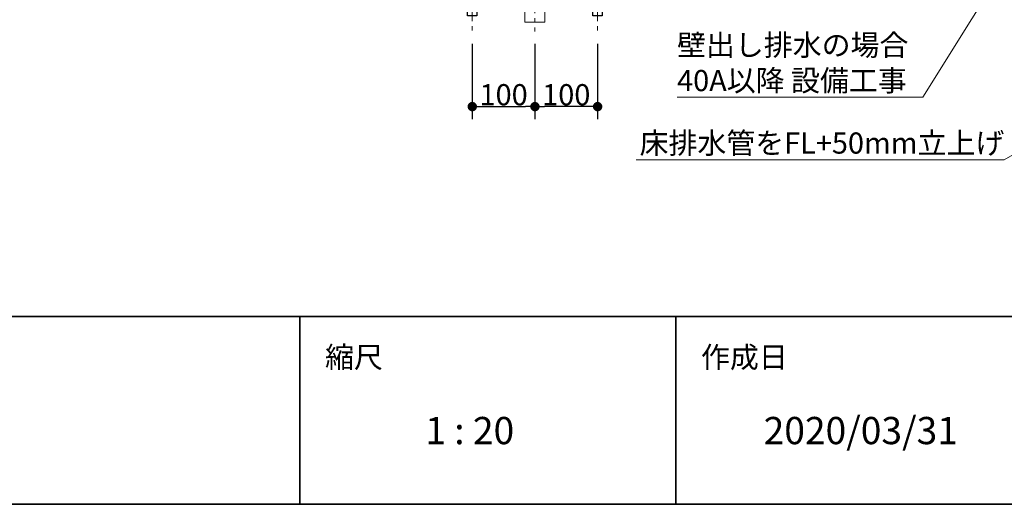
# Model space of a CAD drawing. Units: millimetres. Extents: x -4275 to 7850, y -3045 to 3045.
# Drawn here: x 1453 to 3024, y -2770 to -1996 of the extents above; entities that cross this region are included whole.
import ezdxf

# ---------------------------------------------------------------- set-up
doc = ezdxf.new("R2010")
doc.units = ezdxf.units.MM
doc.header["$LTSCALE"] = 20
doc.header["$PDMODE"] = 1
doc.header["$PDSIZE"] = -2
doc.linetypes.add('ラインタイプ-3', pattern=[2.91, 1.76, -0.4, 0.35, -0.4])
for name, color, linetype, lineweight in [('1図面枠', 7, 'Continuous', 15), ('2寸法-1', 7, 'Continuous', 15), ('2寸法-3', 7, 'Continuous', 15), ('4給排水', 7, 'Continuous', 15)]:
    doc.layers.add(name, color=color, linetype=linetype, lineweight=lineweight)
doc.styles.add('MS PGothic', font='txt', dxfattribs={"bigfont": 'MS PGothic'})
doc.styles.get("Standard").update_dxf_attribs({"font": 'txt', "bigfont": 'BIGFONT.SHX'})
doc.dimstyles.new('SANWA-1', dxfattribs={"dimtxt": 33.826244, "dimasz": 15.006836, "dimexe": 20, "dimexo": 20, "dimgap": 2, "dimtad": 1, "dimdec": 8, "dimdsep": 46, "dimtxsty": 'MS PGothic', "dimblk": 'DOT', "dimblk1": 'DOT', "dimblk2": 'DOT', "dimcen": 0, "dimazin": 0, "dimtfac": 0.8, "dimtdec": 8, "dimtix": 1, "dimtmove": 0, "dimatfit": 0, "dimldrblk": 'DOT', "dimfxl": 1, "dimfrac": 2, "dimtolj": 1, "dimarcsym": 0})

# ---------------------------------------------------------------- blocks, each defined once
blk = doc.blocks.new('グループ-2')
at = {"layer": '1図面枠', "color": 7, "linetype": 'Continuous', "lineweight": 35}
for p, q in [((-4000, -2470), (4000, -2470)), ((1900, -2470), (1900, -2770)), ((2500, -2470), (2500, -2770))]:
    blk.add_line(p, q, dxfattribs=at)
at = {"layer": '1図面枠', "color": 7, "linetype": 'Continuous', "lineweight": 35, "flags": 128}
blk.add_lwpolyline([(-4000, 2770), (4000, 2770), (4000, -2770), (-4000, -2770)], close=True, dxfattribs=at)
blk = doc.blocks.new('図面枠')
at = {"layer": '1図面枠', "color": 7}
blk.add_blockref('グループ-2', (0, 0), dxfattribs=at)
at = {"layer": '1図面枠', "color": 7, "attachment_point": 1, "line_spacing_factor": 0.870768}
for s, insert, char_height in [('{\\fMS PGothic|b0|i0|c128|p0;縮尺}', (1940, -2518.2), 33.826), ('{\\fMS PGothic|b0|i0|c128|p0;作成日}', (2540, -2518.2), 33.826), ('{\\fMS PGothic|b0|i0|c128|p0;1 : 20}', (2100, -2630.5), 43.491)]:
    blk.add_mtext(s, dxfattribs=dict(at, insert=insert, char_height=char_height))
blk = doc.blocks.new('_Dot')
at = {"color": 0, "linetype": 'ByBlock', "lineweight": -2}
blk.add_line((-0.5, 0), (-1, 0), dxfattribs=at)
at = {"color": 0, "linetype": 'ByBlock', "const_width": 0.5}
blk.add_lwpolyline([(-0.25, 0, 1), (0.25, 0, 1)], format="xyb", close=True, dxfattribs=at)
blk = doc.blocks.new('*D85')
at = {"layer": '2寸法-1', "color": 0, "linetype": 'Continuous', "lineweight": -2}
for p, q in [((2175, -2035), (2175, -2155)), ((2275, -2035), (2275, -2155)), ((2190, -2135), (2260, -2135))]:
    blk.add_line(p, q, dxfattribs=at)
at = {"layer": 'Defpoints', "color": 0}
for p in [(2175, -2015), (2275, -2015), (2275, -2135)]:
    blk.add_point(p, dxfattribs=at)
at = {"layer": '2寸法-1', "color": 0, "lineweight": -2, "xscale": 15.0068359375, "yscale": 15.0068359375, "zscale": 15.0068359375, "rotation": 180}
blk.add_blockref('_Dot', (2175, -2135), dxfattribs=at)
at = {"layer": '2寸法-1', "color": 0, "lineweight": -2, "xscale": 15.0068359375, "yscale": 15.0068359375, "zscale": 15.0068359375}
blk.add_blockref('_Dot', (2275, -2135), dxfattribs=at)
at = {"layer": '2寸法-1', "color": 0, "lineweight": 15, "insert": (2225, -2116), "char_height": 33.83, "attachment_point": 5, "style": 'MS PGothic'}
blk.add_mtext('\\A1;100', dxfattribs=at)
blk = doc.blocks.new('*D86')
at = {"layer": '2寸法-1', "color": 0, "linetype": 'Continuous', "lineweight": -2}
for p, q in [((2275, -2035), (2275, -2155)), ((2375, -2035), (2375, -2155)), ((2360, -2135), (2290, -2135))]:
    blk.add_line(p, q, dxfattribs=at)
at = {"layer": 'Defpoints', "color": 0}
for p in [(2275, -2015), (2375, -2015), (2275, -2135)]:
    blk.add_point(p, dxfattribs=at)
at = {"layer": '2寸法-1', "color": 0, "lineweight": -2, "xscale": 15.0068359375, "yscale": 15.0068359375, "zscale": 15.0068359375, "rotation": 180}
blk.add_blockref('_Dot', (2275, -2135), dxfattribs=at)
at = {"layer": '2寸法-1', "color": 0, "lineweight": -2, "xscale": 15.0068359375, "yscale": 15.0068359375, "zscale": 15.0068359375}
blk.add_blockref('_Dot', (2375, -2135), dxfattribs=at)
at = {"layer": '2寸法-1', "color": 0, "lineweight": 15, "insert": (2325, -2116), "char_height": 33.83, "attachment_point": 5, "style": 'MS PGothic'}
blk.add_mtext('\\A1;100', dxfattribs=at)
blk = doc.blocks.new('グループ-20')
at = {"layer": '4給排水', "color": 7, "linetype": 'ラインタイプ-3', "lineweight": 15}
for p, q in [((2175, -1905), (2175, -2015)), ((2375, -1905), (2375, -2015))]:
    blk.add_line(p, q, dxfattribs=at)
at = {"layer": '4給排水', "color": 7, "linetype": 'Continuous', "lineweight": 30, "flags": 128}
for points in [[(2165, -1930), (2165, -1960), (2185, -1960), (2185, -1930)], [(2365, -1930), (2365, -1960), (2385, -1960), (2385, -1930)]]:
    blk.add_lwpolyline(points, dxfattribs=at)
for points in [[(2145, -1960), (2205, -1960), (2205, -1970), (2145, -1970)], [(2345, -1960), (2405, -1960), (2405, -1970), (2345, -1970)], [(2167.5, -1970), (2182.5, -1970), (2182.5, -1990), (2167.5, -1990)], [(2367.5, -1970), (2382.5, -1970), (2382.5, -1990), (2367.5, -1990)]]:
    blk.add_lwpolyline(points, close=True, dxfattribs=at)
blk = doc.blocks.new('グループ-48')
at = {"layer": '4給排水', "linetype": 'Continuous', "lineweight": 15}
h = blk.add_hatch(dxfattribs=at)
h.set_pattern_fill('斜線4', style=0, pattern_type=2)
h.set_pattern_definition([(-45, (0, 0), (16, 0), [])])
h.paths.add_polyline_path([(2259, -1920), (2291, -1920), (2291, -1970), (2259, -1970)])
at = {"layer": '4給排水', "color": 7, "linetype": 'ラインタイプ-3', "lineweight": 15}
for p, q in [((2275, -961), (2275, -2015)), ((2234, -1570), (2316, -1570))]:
    blk.add_line(p, q, dxfattribs=at)
at = {"layer": '4給排水', "color": 7, "linetype": 'Continuous', "lineweight": 15}
for p, q in [((2227.5, -1306), (2322.5, -1306)), ((2291, -1490), (2259, -1493)), ((2291, -1498), (2259, -1501)), ((2291, -1506), (2259, -1509)), ((2291, -1514), (2259, -1517)), ((2291, -1522), (2259, -1525))]:
    blk.add_line(p, q, dxfattribs=at)
at = {"layer": '4給排水', "color": 7, "linetype": 'Continuous', "lineweight": 15, "flags": 128}
for points in [[(2211.4, -1263), (2211.3, -1263), (2211.2, -1263), (2211.2, -1263), (2211.1, -1263), (2211.1, -1262.9), (2211, -1262.9), (2210.9, -1262.9), (2210.9, -1262.9), (2210.8, -1262.8), (2210.8, -1262.8), (2210.7, -1262.8), (2210.7, -1262.7), (2210.6, -1262.7), (2210.6, -1262.7), (2210.5, -1262.6), (2210.5, -1262.6), (2210.4, -1262.5), (2210.4, -1262.5), (2210.3, -1262.4), (2210.3, -1262.4), (2210.3, -1262.3), (2210.2, -1262.3), (2210.2, -1262.2), (2210.2, -1262.2), (2210.1, -1262.1), (2210.1, -1262), (2210.1, -1262), (2210.1, -1261.9), (2210, -1261.9), (2210, -1261.8), (2210, -1261.7), (2210, -1261.7), (2210, -1261.6), (2210, -1261.5), (2210, -1261.5), (2210, -1261.4), (2210, -1261.4), (2210, -1261.3), (2210, -1261.2), (2210, -1261.2), (2210.1, -1261.1), (2210.1, -1261), (2210.1, -1261), (2210.1, -1260.9), (2210.1, -1260.9), (2210.2, -1260.8), (2210.2, -1260.7), (2210.2, -1260.7), (2210.3, -1260.6), (2210.3, -1260.6), (2210.3, -1260.5), (2210.4, -1260.5), (2210.4, -1260.4), (2210.5, -1260.4), (2210.5, -1260.4), (2210.6, -1260.3), (2210.6, -1260.3), (2210.7, -1260.2), (2210.7, -1260.2), (2210.8, -1260.2), (2210.9, -1260.1), (2210.9, -1260.1), (2212.8, -1259.3), (2214.7, -1258.6), (2216.6, -1257.8), (2218.6, -1257.1), (2220.5, -1256.4), (2222.4, -1255.7), (2224.4, -1255.1), (2226.4, -1254.4), (2228.3, -1253.8), (2230.3, -1253.2), (2232.3, -1252.7), (2234.3, -1252.2), (2236.3, -1251.7), (2238.3, -1251.2), (2240.3, -1250.7), (2242.3, -1250.3), (2244.3, -1249.9), (2246.3, -1249.5), (2248.4, -1249.2), (2250.4, -1248.9), (2252.4, -1248.6), (2254.5, -1248.3), (2256.5, -1248.1), (2258.6, -1247.8), (2260.6, -1247.6), (2262.7, -1247.5), (2264.7, -1247.3), (2266.8, -1247.2), (2268.8, -1247.1), (2270.9, -1247.1), (2272.9, -1247), (2275, -1247), (2277.1, -1247), (2279.1, -1247.1), (2281.2, -1247.1), (2283.2, -1247.2), (2285.3, -1247.3), (2287.3, -1247.5), (2289.4, -1247.6), (2291.4, -1247.8), (2293.5, -1248.1), (2295.5, -1248.3), (2297.6, -1248.6), (2299.6, -1248.9), (2301.6, -1249.2), (2303.7, -1249.5), (2305.7, -1249.9), (2307.7, -1250.3), (2309.7, -1250.7), (2311.7, -1251.2), (2313.7, -1251.7), (2315.7, -1252.2), (2317.7, -1252.7), (2319.7, -1253.2), (2321.7, -1253.8), (2323.6, -1254.4), (2325.6, -1255.1), (2327.6, -1255.7), (2329.5, -1256.4), (2331.4, -1257.1), (2333.4, -1257.8), (2335.3, -1258.6), (2337.2, -1259.3), (2339.1, -1260.1), (2339.1, -1260.1), (2339.2, -1260.2), (2339.3, -1260.2), (2339.3, -1260.2), (2339.4, -1260.3), (2339.4, -1260.3), (2339.5, -1260.4), (2339.5, -1260.4), (2339.6, -1260.4), (2339.6, -1260.5), (2339.7, -1260.5), (2339.7, -1260.6), (2339.7, -1260.6), (2339.8, -1260.7), (2339.8, -1260.7), (2339.8, -1260.8), (2339.9, -1260.9), (2339.9, -1260.9), (2339.9, -1261), (2339.9, -1261), (2339.9, -1261.1), (2340, -1261.2), (2340, -1261.2), (2340, -1261.3), (2340, -1261.4), (2340, -1261.4), (2340, -1261.5), (2340, -1261.5), (2340, -1261.6), (2340, -1261.7), (2340, -1261.7), (2340, -1261.8), (2340, -1261.9), (2339.9, -1261.9), (2339.9, -1262), (2339.9, -1262), (2339.9, -1262.1), (2339.8, -1262.2), (2339.8, -1262.2), (2339.8, -1262.3), (2339.7, -1262.3), (2339.7, -1262.4), (2339.7, -1262.4), (2339.6, -1262.5), (2339.6, -1262.5), (2339.5, -1262.6), (2339.5, -1262.6), (2339.4, -1262.7), (2339.4, -1262.7), (2339.3, -1262.7), (2339.3, -1262.8), (2339.2, -1262.8), (2339.2, -1262.8), (2339.1, -1262.9), (2339.1, -1262.9), (2339, -1262.9), (2338.9, -1262.9), (2338.9, -1263), (2338.8, -1263), (2338.8, -1263), (2338.7, -1263), (2338.6, -1263), (2338.6, -1263), (2338.5, -1263), (2211.5, -1263), (2211.4, -1263)], [(2218.5, -1268), (2331.5, -1268), (2331.5, -1271), (2218.5, -1271)], [(2227.5, -1263), (2322.5, -1263), (2322.5, -1268), (2227.5, -1268)], [(2231, -1271), (2319, -1271), (2319, -1280), (2231, -1280)], [(2220, -1280), (2330, -1280), (2330, -1286), (2220, -1286)], [(2227.5, -1286), (2227.5, -1306), (2231.5, -1310), (2318.5, -1310), (2322.5, -1306), (2322.5, -1286)], [(2245, -1462), (2305, -1462), (2305, -1482), (2245, -1482)], [(2259, -1490), (2252.5, -1482), (2297.5, -1482), (2291, -1490)], [(2259, -1490), (2291, -1490), (2291, -2000), (2259, -2000)], [(2259, -1920), (2291, -1920), (2291, -1970), (2259, -1970)]]:
    blk.add_lwpolyline(points, close=True, dxfattribs=at)
blk.add_lwpolyline([(2318.5, -1310), (2231.5, -1310), (2234.9, -1457.1, 0.407486), (2239.9, -1462), (2310.1, -1462, 0.407486), (2315.1, -1457.1)], format="xyb", close=True, dxfattribs=at)
at = {"layer": '4給排水', "color": 7, "linetype": 'Continuous', "lineweight": 15}
blk.add_ellipse((2275, -1570), major_axis=(16, 0), ratio=1, dxfattribs=at)

msp = doc.modelspace()

# ---------------------------------------------------------------- linework, layer by layer
at = {"layer": '2寸法-3', "color": 7, "linetype": 'Continuous', "lineweight": 15, "flags": 128}
for points in [[(3287.5, -1490), (2893.8323083, -2120), (2501.80800274, -2120)], [(3509, -1940), (3024.02577388, -2220), (2436.56809159, -2220)]]:
    msp.add_lwpolyline(points, dxfattribs=at)

# ---------------------------------------------------------------- block references
at = {"layer": '1図面枠', "color": 7}
msp.add_blockref('図面枠', (0, 0), dxfattribs=at)
at = {"layer": '4給排水', "color": 7}
for name in ['グループ-48', 'グループ-20']:
    msp.add_blockref(name, (0, 0), dxfattribs=at)

# ---------------------------------------------------------------- texts
at = {"layer": '1図面枠', "color": 7, "insert": (2640, -2630.48411458), "char_height": 43.4908854167, "attachment_point": 1, "line_spacing_factor": 0.870768}
msp.add_mtext('{\\fMS PGothic|b0|i0|c128|p0;2020/03/31}', dxfattribs=at)
at = {"layer": '2寸法-3', "color": 7, "char_height": 33.826244213, "line_spacing_factor": 1.005216}
for s, insert, attachment_point in [('{\\fMS PGothic|b0|i0|c128|p0;壁出し排水の場合\\P40A\\fMS PGothic|b0|i0|c128|p0;以降 設備工事}', (2501.80800274, -2019.8148669), 1), ('{\\fMS PGothic|b0|i0|c128|p0;床排水管をFL+50mm立上げ}', (3024.02577388, -2176.25931134), 3)]:
    msp.add_mtext(s, dxfattribs=dict(at, insert=insert, attachment_point=attachment_point))

# ---------------------------------------------------------------- dimensions: what is measured, and where the dimension line sits
at = {"layer": '2寸法-1', "color": 7, "linetype": 'Continuous', "lineweight": 15}
for p1, picture, middle in [((2175, -2015), '*D85', (2225, -2115.99078061)), ((2375, -2015), '*D86', (2325, -2115.99078061))]:
    dim = msp.add_linear_dim(base=(2275, -2135), p1=p1, p2=(2275, -2015), dimstyle='SANWA-1', override={"dimgap": 2, "dimdec": 1, "dimpost": '<>', "dimtxsty": 'MS PGothic', "dimtmove": 2}, dxfattribs=at)
    dim.commit()
    dim.dimension.update_dxf_attribs({"geometry": picture, "text_midpoint": middle})

doc.saveas('drawing.dxf')
